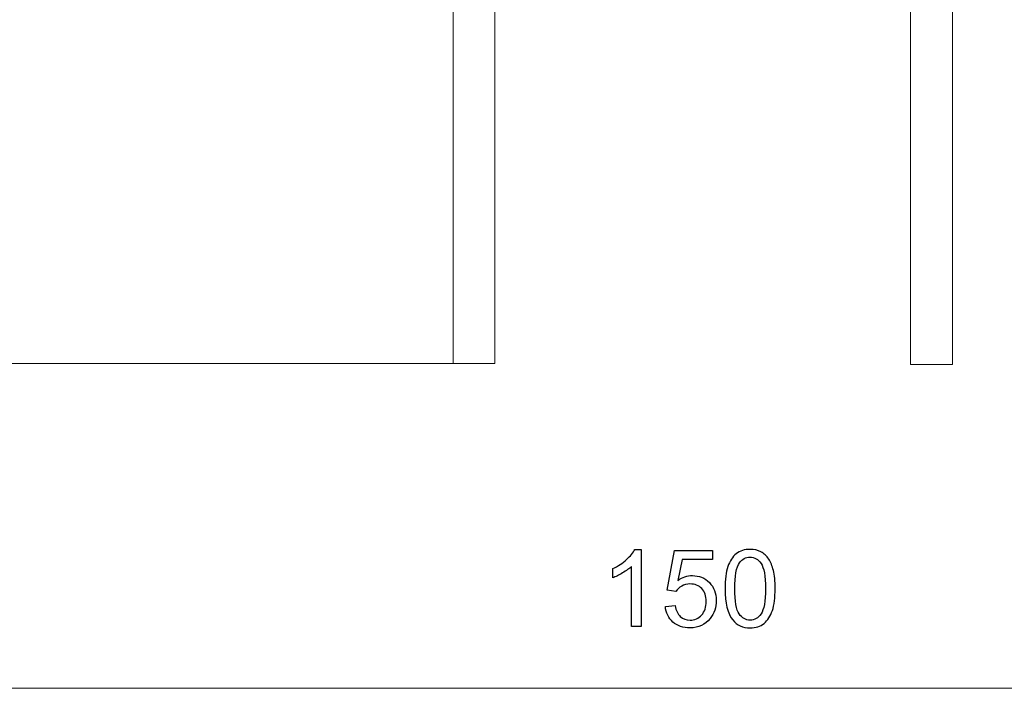
# Model space of a CAD drawing. Units: centimetres. Extents: x -5.9 to 6.2, y -2.5 to 4.6.
# Drawn here: x -4.7 to -3.4, y -1.2 to -0.3 of the extents above; entities that cross this region are included whole.
import ezdxf
from ezdxf.lldxf.tags import DXFTag

# ---------------------------------------------------------------- set-up
doc = ezdxf.new("R2010")
doc.units = ezdxf.units.CM
doc.header["$MEASUREMENT"] = 0
doc.layers.add('layer 1', color=7, linetype='Continuous')
tags = doc.linetypes.add('New Line21', pattern=[0.2, 0.1, -0.1]).pattern_tags.tags
tags[6:7] = [DXFTag(74, 4), DXFTag(75, 0), DXFTag(340, '0'), DXFTag(46, 1.0), DXFTag(50, 0.0), DXFTag(44, 0.0), DXFTag(45, 0.0)]
tags[4:5] = [DXFTag(74, 4), DXFTag(75, 0), DXFTag(340, '0'), DXFTag(46, 1.0), DXFTag(50, 0.0), DXFTag(44, 0.0), DXFTag(45, 0.0)]
tags = doc.linetypes.add('New Line22', pattern=[0.2, 0.1, -0.1]).pattern_tags.tags
tags[6:7] = [DXFTag(74, 4), DXFTag(75, 0), DXFTag(340, '0'), DXFTag(46, 1.0), DXFTag(50, 0.0), DXFTag(44, 0.0), DXFTag(45, 0.0)]
tags[4:5] = [DXFTag(74, 4), DXFTag(75, 0), DXFTag(340, '0'), DXFTag(46, 1.0), DXFTag(50, 0.0), DXFTag(44, 0.0), DXFTag(45, 0.0)]
tags = doc.linetypes.add('New Line23', pattern=[0.2, 0.1, -0.1]).pattern_tags.tags
tags[6:7] = [DXFTag(74, 4), DXFTag(75, 0), DXFTag(340, '0'), DXFTag(46, 1.0), DXFTag(50, 0.0), DXFTag(44, 0.0), DXFTag(45, 0.0)]
tags[4:5] = [DXFTag(74, 4), DXFTag(75, 0), DXFTag(340, '0'), DXFTag(46, 1.0), DXFTag(50, 0.0), DXFTag(44, 0.0), DXFTag(45, 0.0)]
tags = doc.linetypes.add('New Line24', pattern=[0.2, 0.1, -0.1]).pattern_tags.tags
tags[6:7] = [DXFTag(74, 4), DXFTag(75, 0), DXFTag(340, '0'), DXFTag(46, 1.0), DXFTag(50, 0.0), DXFTag(44, 0.0), DXFTag(45, 0.0)]
tags[4:5] = [DXFTag(74, 4), DXFTag(75, 0), DXFTag(340, '0'), DXFTag(46, 1.0), DXFTag(50, 0.0), DXFTag(44, 0.0), DXFTag(45, 0.0)]
tags = doc.linetypes.add('New Line25', pattern=[0.2, 0.1, -0.1]).pattern_tags.tags
tags[6:7] = [DXFTag(74, 4), DXFTag(75, 0), DXFTag(340, '0'), DXFTag(46, 1.0), DXFTag(50, 0.0), DXFTag(44, 0.0), DXFTag(45, 0.0)]
tags[4:5] = [DXFTag(74, 4), DXFTag(75, 0), DXFTag(340, '0'), DXFTag(46, 1.0), DXFTag(50, 0.0), DXFTag(44, 0.0), DXFTag(45, 0.0)]
tags = doc.linetypes.add('New Line26', pattern=[0.2, 0.1, -0.1]).pattern_tags.tags
tags[6:7] = [DXFTag(74, 4), DXFTag(75, 0), DXFTag(340, '0'), DXFTag(46, 1.0), DXFTag(50, 0.0), DXFTag(44, 0.0), DXFTag(45, 0.0)]
tags[4:5] = [DXFTag(74, 4), DXFTag(75, 0), DXFTag(340, '0'), DXFTag(46, 1.0), DXFTag(50, 0.0), DXFTag(44, 0.0), DXFTag(45, 0.0)]

msp = doc.modelspace()

# ---------------------------------------------------------------- linework, layer by layer
at = {"layer": 'layer 1', "color": 250, "linetype": 'New Line21', "lineweight": 13}
msp.add_lwpolyline([(-4.13448, -0.12706), (-4.13448, -0.7243)], dxfattribs=at)
at = {"layer": 'layer 1', "color": 250, "linetype": 'New Line22', "lineweight": 13}
msp.add_lwpolyline([(-4.07952, -0.12706), (-4.07952, -0.7243)], dxfattribs=at)
at = {"layer": 'layer 1', "color": 250, "linetype": 'New Line26', "lineweight": 13}
msp.add_lwpolyline([(-3.53357, -0.12855), (-3.53357, -0.72577)], dxfattribs=at)
at = {"layer": 'layer 1', "color": 250, "linetype": 'New Line25', "lineweight": 13}
msp.add_lwpolyline([(-3.47859, -0.12855), (-3.47859, -0.72577)], dxfattribs=at)
at = {"layer": 'layer 1', "color": 250, "lineweight": 9}
for points in [[(-4.13448, -0.72437), (-5.873, -0.72437)], [(-4.72532, -1.1508), (-2.43426, -1.1508)]]:
    msp.add_lwpolyline(points, dxfattribs=at)
at = {"layer": 'layer 1', "color": 250, "linetype": 'New Line23', "lineweight": 13}
msp.add_lwpolyline([(-4.07952, -0.7243), (-4.13448, -0.7243)], dxfattribs=at)
at = {"layer": 'layer 1', "color": 250, "linetype": 'New Line24', "lineweight": 13}
msp.add_lwpolyline([(-3.47859, -0.72577), (-3.53357, -0.72577)], dxfattribs=at)
at = {"layer": 'layer 1', "color": 250}
for points in [[(-3.89568, -0.96838), (-3.88769, -0.96838), (-3.88769, -1.06984)], [(-3.8418, -1.0237), (-3.85352, -1.022), (-3.84378, -0.97008), (-3.79368, -0.97008), (-3.79368, -0.98193), (-3.83388, -0.98193), (-3.83926, -1.00919)], [(-3.92494, -1.00573), (-3.92494, -0.99373)], [(-3.88769, -1.06984), (-3.9001, -1.06984), (-3.9001, -0.99077)], [(-3.85577, -1.04331), (-3.84279, -1.04232)]]:
    msp.add_lwpolyline(points, dxfattribs=at)
for points, knots in [([(-3.92494, -0.99373), (-3.918, -0.99049), (-3.91193, -0.98654), (-3.90674, -0.98188), (-3.90154, -0.97725), (-3.89785, -0.97276), (-3.89568, -0.96838)], [0, 0, 0, 0, 1, 1, 1, 2, 2, 2, 2]), ([(-3.77729, -1.01998), (-3.77729, -1.00806), (-3.77607, -0.99841), (-3.77362, -0.99112), (-3.77116, -0.98381), (-3.76751, -0.97819), (-3.76266, -0.97426), (-3.75784, -0.97033), (-3.75175, -0.96838), (-3.74441, -0.96838), (-3.73901, -0.96838), (-3.73425, -0.96946), (-3.73014, -0.97165), (-3.72605, -0.97384), (-3.72266, -0.97699), (-3.72003, -0.98111), (-3.71739, -0.9852), (-3.71532, -0.99021), (-3.71382, -0.99611), (-3.71229, -1.00201), (-3.71154, -1.00999), (-3.71154, -1.01998), (-3.71154, -1.03183), (-3.71276, -1.04143), (-3.71518, -1.04872), (-3.7176, -1.05603), (-3.72125, -1.06166), (-3.72609, -1.06561), (-3.73092, -1.06956), (-3.73703, -1.07153), (-3.74441, -1.07153), (-3.75413, -1.07153), (-3.76177, -1.06808), (-3.76732, -1.06114), (-3.77398, -1.05267), (-3.77729, -1.03896), (-3.77729, -1.01998)], [0, 0, 0, 0, 1, 1, 1, 2, 2, 2, 3, 3, 3, 4, 4, 4, 5, 5, 5, 6, 6, 6, 7, 7, 7, 8, 8, 8, 9, 9, 9, 10, 10, 10, 11, 11, 11, 12, 12, 12, 12]), ([(-3.76459, -1.02003), (-3.76459, -1.03666), (-3.76266, -1.04771), (-3.75878, -1.05317), (-3.7549, -1.05865), (-3.75011, -1.06137), (-3.74441, -1.06137), (-3.73872, -1.06137), (-3.73393, -1.05862), (-3.73005, -1.05314), (-3.72616, -1.04764), (-3.72424, -1.03661), (-3.72424, -1.02003), (-3.72424, -1.0034), (-3.72616, -0.99235), (-3.73005, -0.98689), (-3.7339, -0.98141), (-3.73875, -0.97868), (-3.74456, -0.97868), (-3.75025, -0.97868), (-3.75481, -0.98111), (-3.75822, -0.98593), (-3.76248, -0.99206), (-3.76459, -1.00345), (-3.76459, -1.02003)], [0, 0, 0, 0, 1, 1, 1, 2, 2, 2, 3, 3, 3, 4, 4, 4, 5, 5, 5, 6, 6, 6, 7, 7, 7, 8, 8, 8, 8]), ([(-3.9001, -0.99077), (-3.90309, -0.99364), (-3.90702, -0.99649), (-3.91186, -0.99933), (-3.91671, -1.00218), (-3.92108, -1.00432), (-3.92494, -1.00573)], [0, 0, 0, 0, 1, 1, 1, 2, 2, 2, 2]), ([(-3.83926, -1.00919), (-3.83322, -1.00493), (-3.82687, -1.00281), (-3.82024, -1.00281), (-3.81144, -1.00281), (-3.80401, -1.00587), (-3.79797, -1.01198), (-3.79192, -1.0181), (-3.78889, -1.02595), (-3.78889, -1.03555), (-3.78889, -1.0447), (-3.79154, -1.0526), (-3.79686, -1.05926), (-3.80333, -1.06744), (-3.81217, -1.07153), (-3.82337, -1.07153), (-3.83254, -1.07153), (-3.84002, -1.06895), (-3.84583, -1.0638), (-3.85163, -1.05865), (-3.85495, -1.05182), (-3.85577, -1.04331)], [0, 0, 0, 0, 1, 1, 1, 2, 2, 2, 3, 3, 3, 4, 4, 4, 5, 5, 5, 6, 6, 6, 7, 7, 7, 7]), ([(-3.84279, -1.04232), (-3.84183, -1.04865), (-3.83959, -1.0534), (-3.83611, -1.0566), (-3.83263, -1.05977), (-3.82837, -1.06137), (-3.82337, -1.06137), (-3.81732, -1.06137), (-3.81226, -1.05912), (-3.80815, -1.05462), (-3.80406, -1.05011), (-3.80201, -1.04413), (-3.80201, -1.0367), (-3.80201, -1.02962), (-3.80396, -1.02405), (-3.80789, -1.01996), (-3.81182, -1.01587), (-3.81702, -1.01382), (-3.82348, -1.01382), (-3.8275, -1.01382), (-3.8311, -1.01474), (-3.8343, -1.01657), (-3.83748, -1.01841), (-3.83997, -1.02078), (-3.8418, -1.0237)], [0, 0, 0, 0, 1, 1, 1, 2, 2, 2, 3, 3, 3, 4, 4, 4, 5, 5, 5, 6, 6, 6, 7, 7, 7, 8, 8, 8, 8])]:
    msp.add_open_spline(points, degree=3, knots=knots, dxfattribs=at)

doc.saveas('drawing.dxf')
